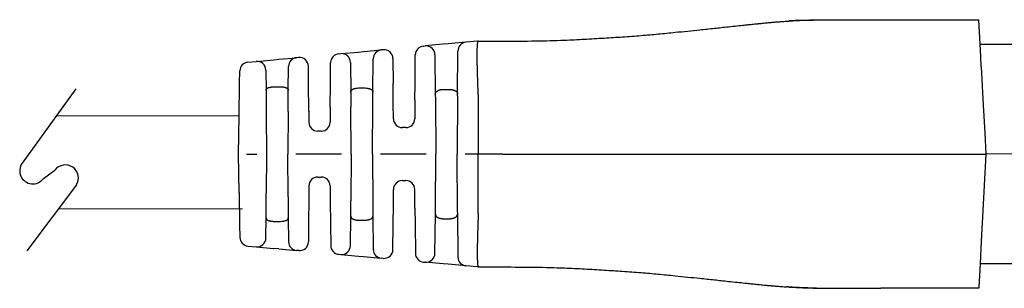
# Model space of a CAD drawing. Extents: x -152 to 81, y -18 to 162.
# Drawn here: x -35 to 37, y 73 to 93 of the extents above; entities that cross this region are included whole.
import ezdxf

# ---------------------------------------------------------------- set-up
doc = ezdxf.new("R2010")
doc.units = 0
doc.header["$LTSCALE"] = 0.1
doc.header["$MEASUREMENT"] = 0
doc.layers.get('0').update_dxf_attribs({"linetype": 'CONTINUOUS'})
doc.layers.add('TEXT', color=7, linetype='CONTINUOUS')

msp = doc.modelspace()

# ---------------------------------------------------------------- linework, layer by layer
at = {"color": 7, "linetype": 'Continuous'}
for p, q in [((27.77322797158086, 92.79960748206764), (34.86158182021547, 92.80034885965365)), ((34.95403168541896, 91.03982351944236), (34.86158182021547, 92.80034885965365)), ((-1.409689684227977, 91.26220408785197), (-2.252863449832518, 91.18546300933191)), ((-1.372028949096388, 91.26563176260869), (-1.409689684227977, 91.26220408785197)), ((-1.372028949096388, 91.26563176260869), (0.1974905865530276, 91.26582330142406)), ((0.1974905865530276, 91.26582330142406), (0.4144701461457303, 91.26587598869352)), ((-10.03124737662565, 90.4775169179847), (-9.668084638789942, 90.51057001014301)), ((-9.668084638789942, 90.51057001014301), (-8.38126724172134, 90.62768911291622)), ((-8.239993424033981, 90.64054708546978), (-8.38126724172134, 90.62768911291622)), ((-5.333778362999681, 90.90505493342857), (-5.197336243583398, 90.91747315002242)), ((-3.912557869743711, 91.03440667314874), (-5.197336243583398, 90.91747315002242)), ((-3.539680600191407, 91.06834392901273), (-3.912557869743711, 91.03440667314874)), ((-2.252863449832518, 91.18546300933191), (-3.539680600191407, 91.06834392901273)), ((-2.864394018212654, 87.4359578529203), (-2.837538079395175, 90.55067541469329)), ((34.95403168541896, 91.03982351944236), (42.23133762625803, 91.04058465970499)), ((35.00112375254636, 90.14304798257778), (34.95403168541896, 91.03982351944236)), ((-18.03200299876931, 89.74933176746677), (-17.43471118574417, 89.80369401026978)), ((-17.43471118574417, 89.80369401026978), (-16.14993484772925, 89.92062734810624)), ((-16.14993484772925, 89.92062734810624), (-15.79648835947505, 89.95279612020786)), ((-15.79648835947505, 89.95279612020786), (-14.5096708912023, 90.06991522946177)), ((-14.36090576915208, 90.08345501969022), (-14.5096708912023, 90.06991522946177)), ((-11.45995367664143, 90.34748386095168), (-11.31602313934565, 90.36058363363752)), ((-11.31602313934565, 90.36058363363752), (-10.03124737662565, 90.4775169179847)), ((-8.986702699332428, 87.58507904805768), (-8.965941806367322, 89.99290151439277)), ((-7.538761033869351, 90.0058939733759), (-7.5228407415172, 88.2032158079731)), ((-5.936274242274684, 88.2033817484532), (-5.918452992561909, 90.27026733878995)), ((-4.49610385352076, 90.28282003904823), (-4.470960400694397, 87.435789820634)), ((35.03934410767155, 89.41521670275807), (35.00112375254636, 90.14304798257778)), ((-18.63253423046226, 88.20205383469786), (-18.61660477416542, 89.12015471125508)), ((-16.73347879568153, 89.16904089929552), (-16.72063483785969, 87.71470062654967)), ((-15.10917805815793, 87.71486917082696), (-15.09434552076452, 89.43512763482329)), ((-13.64866736832789, 88.20257510201344), (-13.65967337897499, 89.44880190758848)), ((-12.05764754847574, 88.20274150827048), (-12.04462830620366, 89.71269626631306)), ((-10.61479132451577, 89.72593045953587), (-10.59588297998545, 87.58491074238206)), ((35.03934410767155, 89.41521670275807), (35.18568884731246, 86.62836977791382)), ((-18.67300228678887, 85.86966048152466), (-18.63253423046226, 88.20205383469786)), ((-16.72063483785969, 87.71470062654967), (-16.70484051198006, 85.92628583045357)), ((-16.07996454681, 87.96775645890392), (-15.74990126988877, 87.96779098053216)), ((-15.12234988248818, 86.18721741716048), (-15.10917805815793, 87.71486917082696)), ((-13.6310350952761, 86.20604683900285), (-13.64866736832789, 88.20257510201344)), ((-12.07263266792703, 86.46478604865025), (-12.05764754847574, 88.20274150827048)), ((-9.955585628586226, 87.88019508100949), (-9.627061804854774, 87.88022944162472)), ((-7.510122750169888, 86.76313890478005), (-7.5228407415172, 88.2032158079731)), ((-5.946457354285423, 87.02235712112721), (-5.936274242274684, 88.2033817484532)), ((-3.831066748467044, 87.77678561139824), (-3.504358986579522, 87.77681978206984)), ((-10.59588297998545, 87.58491074238206), (-10.58615304090154, 86.48317540057619)), ((-8.993946161803077, 86.74499130709728), (-8.986702699332428, 87.58507904805768)), ((-5.946457354285423, 87.02235712112721), (-5.958278361402003, 85.65137146272167)), ((-4.470960400694397, 87.435789820634), (-4.467465569819291, 87.04006497020627)), ((-4.467465569819291, 87.04006497020627), (-4.432673776896334, 83.10053898352648)), ((-2.865542441117971, 87.30276519703047), (-2.901773785270279, 83.10069910179428)), ((-2.865542441117971, 87.30276519703047), (-2.864394018212654, 87.4359578529203)), ((-1.361110235722623, 87.3969165725058), (-1.370873793643363, 83.10085922006223)), ((-12.07263266792703, 86.46478604865025), (-12.08185164153055, 85.39558099104588)), ((-10.556273743403, 83.09989851045522), (-10.58615304090154, 86.48317540057619)), ((-9.02537375177651, 83.10005862872325), (-8.993946161803077, 86.74499130709728)), ((-7.500302788571629, 85.6512101809386), (-7.510122750169888, 86.76313890478005)), ((35.18568884731246, 86.62836977791382), (35.29096445514747, 84.62360346601075)), ((-18.7210736987444, 83.09904454635992), (-18.67300228678887, 85.86966048152466)), ((-16.70484051198006, 85.92628583045357), (-16.67987370990879, 83.09925803738403)), ((-15.12234988248818, 86.18721741716048), (-15.14897371828231, 83.09941815565234)), ((-13.6310350952761, 86.20604683900285), (-13.62387606869975, 85.39541970926287)), ((-6.601165212437111, 85.01393718943771), (-6.857282611904978, 85.01391040187828)), ((-12.72473849256566, 84.7581467177619), (-12.98085589203267, 84.75811993020268)), ((35.29096445514747, 84.62360346601075), (35.3707260053936, 83.10470205848976)), ((-18.67242272520116, 80.328438727481), (-18.7210736987444, 83.09904454635992)), ((-18.13671785117376, 83.09910566468692), (-17.38071523768032, 83.09918473571035)), ((-16.67987370990879, 83.09925803738403), (-16.70424914845671, 80.27222508356328)), ((-15.12170397142875, 80.0116245309248), (-15.14897371828231, 83.09941815565234)), ((-11.25711527117381, 83.0998252087817), (-14.56439761931652, 83.09947929701485)), ((-10.556273743403, 83.09989851045522), (-10.58544532003935, 79.7166154443961)), ((-9.02537375177651, 83.10005862872325), (-8.993183708635687, 79.45513260417812)), ((-5.13351530466772, 83.10046568185301), (-8.440797652809856, 83.10011977008624)), ((-4.466641491621829, 79.16100580522547), (-4.432673776896334, 83.10053898352648)), ((-2.864663445842194, 78.89864067743517), (-2.901773785270279, 83.10069910179428)), ((-1.370873793643363, 83.10085922006223), (-2.317197686303624, 83.10076024315757)), ((0.4153241094617657, 83.10104604017825), (-1.370873793643363, 83.10085922006223)), ((-1.360211578599588, 78.80480400396921), (-1.370873793643363, 83.10085922006223)), ((27.77424205394367, 83.1039075350994), (35.3707260053936, 83.10470205848976)), ((35.3707260053936, 83.10470205848976), (35.13274575340071, 78.55466287372958)), ((54.25182590212111, 83.10667685045952), (35.3707260053936, 83.10470205848976)), ((-12.98050896911907, 81.441169948345), (-12.72439156965235, 81.44119673590438)), ((-13.62339582015476, 80.80373567506119), (-13.63038527806832, 79.99310706576553)), ((-12.08137139298484, 80.80389695684411), (-12.07192876126409, 79.7346938510759)), ((-7.509356533315724, 79.43729539610405), (-7.499769167270268, 80.5492261495279)), ((-6.856882316235158, 81.18666042281198), (-6.600764916767866, 81.18668721037129)), ((-5.945636947891109, 79.17840427564241), (-5.957744740100641, 80.5493874313076)), ((-18.67242272520116, 80.328438727481), (-18.63146677534322, 77.99605389052086)), ((-16.71966937003332, 78.48380702220865), (-16.70424914845671, 80.27222508356328)), ((-15.12170397142875, 80.0116245309248), (-15.10821259033099, 78.48397556648607)), ((-13.63038527806832, 79.99310706576553), (-13.64759991320886, 77.99657515783638)), ((-12.07192876126409, 79.7346938510759), (-12.05658009335741, 77.99674156409368)), ((-10.5949447958402, 78.61487809187524), (-10.58544532003935, 79.7166154443961)), ((-8.993183708635687, 79.45513260417812), (-8.985764515200072, 78.61504639755287)), ((-7.52177328639816, 77.9972158637963), (-7.509356533315724, 79.43729539610405)), ((-5.945636947891109, 79.17840427564241), (-5.935206787155642, 77.99738180427632)), ((-4.470053147881817, 78.76532616833836), (-4.466641491621829, 79.16100580522547)), ((-16.7322091059298, 77.02946409660088), (-16.71966937003332, 78.48380702220865)), ((-15.10821259033099, 78.48397556648607), (-15.09302021266924, 76.76372025420811)), ((-10.61340527751214, 76.47385445743195), (-10.5949447958402, 78.61487809187524)), ((-8.985764515200072, 78.61504639755287), (-8.964499949876176, 76.20722832746328)), ((-4.494601449026299, 75.91824482624527), (-4.470053147881817, 78.76532616833836)), ((-3.830088575586804, 78.42441830325104), (-3.503380813699713, 78.42445247392259)), ((-2.864663445842194, 78.89864067743517), (-2.863487567153402, 78.76549420054094)), ((-2.863487567153402, 78.76549420054094), (-2.835979687069363, 75.65073639921039)), ((35.13274575340071, 78.55466287372958), (35.04066416021287, 76.79411823319982)), ((-18.63146677534322, 77.99605389052086), (-18.61534525993501, 77.07795583108235)), ((-16.07894615830248, 78.23088521250365), (-15.7488828813814, 78.23091973413167)), ((-13.64759991320886, 77.99657515783638), (-13.65834523555444, 76.75034607726015)), ((-12.05658009335741, 77.99674156409368), (-12.04324500239873, 76.48678956242215)), ((-9.954585690324011, 78.31972769755353), (-9.626061866592561, 78.31976205816882)), ((-7.537316490801558, 76.1945344076059), (-7.52177328639816, 77.9972158637963)), ((-5.935206787155642, 77.99738180427632), (-5.916953189026026, 75.9304999869887)), ((-18.03061189374843, 76.44890075494109), (-17.4333087228377, 76.3946643117425)), ((-17.4333087228377, 76.3946643117425), (-16.14850591662962, 76.27799954464446)), ((-15.79505442491406, 76.24590486384044), (-16.14850591662962, 76.27799954464446)), ((-15.79505442491406, 76.24590486384044), (-14.50821280353545, 76.12905496491064)), ((35.04066416021287, 76.79411823319982), (34.95569157812865, 75.16949360624699)), ((-14.35944485246061, 76.11554629394574), (-14.50821280353545, 76.12905496491064)), ((-11.45843759337036, 75.85212428506159), (-11.31450487439289, 75.83905467075495)), ((-11.31450487439289, 75.83905467075495), (-10.02970208821182, 75.72238990547541)), ((-10.02970208821182, 75.72238990547541), (-9.66653416212099, 75.68941293709555)), ((-9.66653416212099, 75.68941293709555), (-8.379692559231213, 75.57256303984472)), ((-8.238416107696418, 75.55973462428155), (-8.379692559231213, 75.57256303984472)), ((-5.332145779997377, 75.29583470962817), (-5.195700490571506, 75.28344498115335)), ((-3.910900295927331, 75.16678045119508), (-5.195700490571506, 75.28344498115335)), ((-3.538014217285479, 75.1329210392225), (-3.910900295927331, 75.16678045119508)), ((-2.251172349153752, 75.0160711178866), (-3.538014217285479, 75.1329210392225)), ((-1.407982477949169, 74.93950641124968), (-2.251172349153752, 75.0160711178866)), ((-1.370321026633617, 74.93608661451137), (-1.407982477949169, 74.93950641124968)), ((-1.370321026633617, 74.93608661451137), (0.1991985147433213, 74.93622339074098)), ((0.1991985147433213, 74.93622339074098), (0.4161780806097441, 74.93621609166395)), ((34.95569157812865, 75.16949360624699), (34.86767758923158, 73.486719111577)), ((54.25265584847617, 75.17151189386202), (34.95569157812865, 75.16949360624699)), ((29.16049721613503, 73.40835247179673), (27.77525631530138, 73.40814936485546)), ((29.54223268973995, 73.40839239786844), (29.16049721613503, 73.40835247179673)), ((29.80486435995031, 73.40841986676145), (29.54223268973995, 73.40839239786844)), ((29.8293959988624, 73.40842243254869), (29.80486435995031, 73.40841986676145)), ((30.49663126936079, 73.4084922193122), (29.8293959988624, 73.40842243254869)), ((31.40815634667481, 73.40858755657604), (30.49663126936079, 73.4084922193122)), ((32.07559153417313, 73.40865736424915), (31.40815634667481, 73.40858755657604)), ((32.30588990976141, 73.40868145137252), (32.07559153417313, 73.40865736424915)), ((32.3718549571922, 73.40868835071876), (32.30588990976141, 73.40868145137252)), ((32.55385910384753, 73.40870738670338), (32.3718549571922, 73.40868835071876)), ((32.60689416692183, 73.40871293369044), (32.55385910384753, 73.40870738670338)), ((32.74212128190349, 73.40872707722143), (32.60689416692183, 73.40871293369044)), ((32.84711170182749, 73.40873805826794), (32.74212128190349, 73.40872707722143)), ((32.90170657748512, 73.40874376839734), (32.84711170182749, 73.40873805826794)), ((32.98749856595323, 73.40875274146192), (32.90170657748512, 73.40874376839734)), ((33.01557593057743, 73.40875567809981), (32.98749856595323, 73.40875274146192)), ((33.04989270956202, 73.40875926732411), (33.01557593057743, 73.40875567809981)), ((33.06345825665137, 73.40876068615735), (33.04989270956202, 73.40875926732411)), ((33.07173070083185, 73.40876155138), (33.06345825665137, 73.40876068615735)), ((33.12366210297159, 73.40876698293417), (33.07173070083185, 73.40876155138)), ((33.47796411076073, 73.40880403971397), (33.12366210297159, 73.40876698293417)), ((33.55791034554371, 73.40881240136572), (33.47796411076073, 73.40880403971397)), ((33.91223197435058, 73.40884946019766), (33.55791034554371, 73.40881240136572)), ((33.96416337649047, 73.40885489175169), (33.91223197435058, 73.40884946019766)), ((33.9724358206708, 73.4088557569744), (33.96416337649047, 73.40885489175169)), ((33.98600136776044, 73.40885717580764), (33.9724358206708, 73.4088557569744)), ((34.02031814674474, 73.40886076503189), (33.98600136776044, 73.40885717580764)), ((34.0483955113688, 73.40886370166976), (34.02031814674474, 73.40886076503189)), ((34.13418749983705, 73.40887267473448), (34.0483955113688, 73.40886370166976)), ((34.18878237549396, 73.40887838486375), (34.13418749983705, 73.40887267473448)), ((34.42899991040035, 73.40890350944132), (34.18878237549396, 73.40887838486375)), ((34.48203497347379, 73.40890905642837), (34.42899991040035, 73.40890350944132)), ((34.86360998494096, 73.40894896571702), (34.48203497347379, 73.40890905642837)), ((34.86767758923158, 73.486719111577), (34.86360998494096, 73.40894896571702))]:
    msp.add_line(p, q, dxfattribs=at)
for p, q in [((-30.47972295583303, 87.82304481804177), (-34.36814870700205, 82.44769252106684)), ((-32.83080877483589, 81.33561058666129), (-32.00048855447172, 81.9385076784567)), ((-30.43779298965695, 80.86612266134597), (-34.02767601226046, 76.10094762842108))]:
    msp.add_line(p, q)
for centre, radius, start, end in [((-8.322987711803538, 89.98735779481919), 0.6429779938252184, 95.20042728815244, 179.5059929376866), ((-8.181713960856083, 90.00021575509791), 0.642977999999981, 0.5059926955581057, 95.20042126629409), ((-5.275498901156687, 90.26472361224742), 0.6429779907261227, 95.20042122203321, 179.5059923142935), ((-5.139056778215565, 90.27714182216387), 0.642977997695763, 0.5059925732115783, 95.20042148094677), ((-2.19458398798981, 90.54513168815083), 0.6429779907261094, 95.20042122203321, 179.505992314295), ((-17.37643172037633, 89.16336268241109), 0.642977997695792, 0.5059925732099668, 95.20042148094028), ((-14.45139142935959, 89.42958390828089), 0.6429779907261083, 95.20042122203321, 179.505992314295), ((-14.30262630596158, 89.44312368931965), 0.6429779999999616, 0.5059926947699094, 95.20042126741909), ((-11.40167421479843, 89.7071525397706), 0.6429779907261227, 95.20042122203321, 179.505992314295), ((-11.25774424986277, 89.72025225280052), 0.6429779982581224, 0.5059916683525719, 95.20036994716537), ((-17.97372353267694, 89.10900043736028), 0.6429780000000321, 95.20042152709145, 179.0059926193618), ((-6.857349861577019, 85.65688839836149), 0.6429780000000321, 180.5059926193649, 270.0059926193667), ((-6.601232462109869, 85.65691518592094), 0.6429780000000026, 270.0059926193667, 359.5059926193629), ((-12.98092314170528, 85.40109792668582), 0.642978000000003, 180.5059926193649, 270.0059926193667), ((-12.72480574223799, 85.40112471424513), 0.6429780000000026, 270.0059926193667, 359.5059926193629), ((-12.98044171944689, 80.79819195186194), 0.6429779999999955, 90.00599261936668, 179.5059926193645), ((-12.72432431997931, 80.79821873942137), 0.642977999999974, 0.5059926193651166, 90.00599261936668), ((-6.856815066562831, 80.54368242632899), 0.6429779999999955, 90.00599261936668, 179.5059926193645), ((-6.600697667095108, 80.5437092138882), 0.6429780000000026, 0.5059926190654725, 90.00599261936668), ((-17.97246619090821, 77.08924441800714), 0.6429781719369163, 181.0059775709306, 264.8115486632067), ((-17.37516320492158, 77.03500781721104), 0.6429779982623792, 264.8115638042977, 359.5059928487426), ((-14.45006729180382, 76.76939846648577), 0.64297799382557, 180.5059921657118, 264.8115643217292), ((-14.30129933625471, 76.75588980131458), 0.6429780000000188, 264.8115639713636, 359.5059925431665), ((-11.40029208163858, 76.49246778663694), 0.6429779938256073, 180.505993229461, 264.8115643217292), ((-11.25635937650407, 76.47939817804227), 0.6429779982623868, 264.8115655962976, 359.5059928487426), ((-8.321547029010322, 76.21290653974101), 0.64297799382557, 180.5059921657118, 264.8115626673822), ((-8.180270591501975, 76.20007813165124), 0.6429780000000012, 264.8115639723774, 359.5059925439583), ((-5.2740002682656, 75.93617821120323), 0.6429779938256073, 180.505993229461, 264.8115643217292), ((-5.137555548087414, 75.9237885388733), 0.6429779982625158, 264.8116152919888, 359.5059935600668), ((-2.19302676621683, 75.65641461299614), 0.6429779938256058, 180.5059923001076, 264.8115579505551)]:
    msp.add_arc(centre, radius, start, end, dxfattribs=at)
for centre, start, end in [((-33.59947874091761, 81.89165155386439), 144.118751232574, 324.1187512325741), ((-31.24462363245291, 81.36518116273726), 328.2614755136656, 142.819539850174)]:
    msp.add_arc(centre, 0.9487017834733183, start, end)
for points in [[(19.10924593001052, 92.55195129071042), (19.45179643461095, 92.58541129266426), (19.70052613765531, 92.60885193667303), (19.80328772558596, 92.61818623063262), (19.90205235959017, 92.62701443998327), (20.03634183105456, 92.63894267096596), (20.18128340000982, 92.65157159084492), (20.51902094844242, 92.67907537308588), (20.9695493477746, 92.71104356847025)], [(20.9695493477746, 92.71104356847025), (20.98172699244686, 92.71190993325685), (20.99045301432446, 92.71252886825489), (20.99740784106235, 92.71301985347058), (21.00427190031289, 92.713502368909), (21.01936646754224, 92.71456106013537), (21.03776524318441, 92.71584840291631), (21.05789918573313, 92.71725273670768), (21.07819925368124, 92.71866240096465), (21.09709640552217, 92.71996573514342), (21.11666571951951, 92.72129991172274), (21.13359059468555, 92.72244028553187), (21.13981619389395, 92.72285768144447), (21.14374678894646, 92.7231202855426)], [(21.14374678894646, 92.7231202855426), (22.12897082169585, 92.77083083888532), (23.12251523984611, 92.79895598277514)], [(21.95980837365998, 92.7699915765956), (21.55799753530105, 92.74907564252841), (21.14374678894646, 92.7231202855426)], [(21.95980837365998, 92.7699915765956), (21.96571132390893, 92.77026684992595), (21.97373439275617, 92.77063971696475), (21.98893097857258, 92.77133363601612), (22.00410355739545, 92.77201656185709), (22.02955797693778, 92.77315836722315), (22.0554322549596, 92.7743121897803), (22.10412060871302, 92.77644327520478), (22.15312115898499, 92.77849090247175), (22.19481160732972, 92.7801091018891), (22.23607286627023, 92.7816098444105), (22.27965940389443, 92.78314055863022), (22.34539210218161, 92.78542164090713), (22.41696367554043, 92.7878196070826), (22.49094896065018, 92.79012781250235), (22.56392279419155, 92.79213961251195), (22.61357167447477, 92.79329931462932), (22.65966360101969, 92.79423232657834), (22.70090967129913, 92.79496912346919), (22.7360209827839, 92.79554018041306), (22.75987045764288, 92.79591098119926), (22.78299911150392, 92.79626345536876), (22.82612984663117, 92.79690699851), (22.87597860313493, 92.79758378453151), (22.9289590371993, 92.79817842350904), (22.98708152068562, 92.798646521116), (23.05128670457461, 92.79892629999188), (23.12251523984611, 92.79895598277514)], [(23.12251523984611, 92.79895598277514), (24.11252374005734, 92.81276452288851), (24.84498397832331, 92.81431655656408), (25.15412795516334, 92.81344204570041), (25.44739125051812, 92.81227547991557), (25.74283677057167, 92.8109791055341), (26.05493064539849, 92.80924747551802), (26.78699998208928, 92.80406786692724), (27.77322797158028, 92.79960748206771)], [(0.4144701461450151, 91.26587598869352), (2.797321850359377, 91.28144588273446), (4.873239656992416, 91.33650315938425), (6.312917770813465, 91.40621605408076), (7.753651792322044, 91.49161871624527), (9.070915995357993, 91.57438412410728), (10.42643984939798, 91.67329055550755), (11.6535836457201, 91.78208369236896), (12.88223501011864, 91.90326130729342), (13.79503822658685, 91.99656329641446), (14.66422643504125, 92.08640677536869), (15.19462714980663, 92.14148180761306), (15.72006281478998, 92.19689819652069), (16.20849588357432, 92.24948305154244), (16.75125237816072, 92.30782720286918), (17.3837144824694, 92.37469028823617), (17.91328414042308, 92.43014291719504), (18.04462137141986, 92.44385854484501), (18.17296633053263, 92.45720232483475), (18.44978520108569, 92.48568428109631), (18.83841235406021, 92.5249827914046)], [(18.83841235406021, 92.5249827914046), (18.84161139973735, 92.52529924598896), (18.84580526753146, 92.52571408779181), (18.84913557389716, 92.526043471232), (18.85259990039903, 92.52638595594847), (18.85689756092095, 92.52681061777491), (18.86108585345293, 92.52722437366465), (18.86394168873928, 92.52750646661721), (18.8645367683521, 92.52756517312365), (18.86572024529026, 92.52768156084528)], [(18.86572024529026, 92.52768156084528), (18.98743896395256, 92.53985846418199), (19.10924593001052, 92.55195129071042)], [(-1.361489994811326, 87.41453014692897), (-1.372215653233594, 87.65557999487176), (-1.381324050254967, 87.87044432204392), (-1.388674830072331, 88.05578811556899), (-1.392751627850567, 88.16713719233029), (-1.396490339662695, 88.27608958195107), (-1.400456964725334, 88.39589909005554), (-1.406515880321284, 88.58124689066274), (-1.413233684889841, 88.79464523265338), (-1.41994754371458, 89.02400423770422), (-1.425994622077645, 89.25723402749206), (-1.430712085261179, 89.48224472369301), (-1.43308912279654, 89.64050541726853), (-1.434558809192516, 89.78295711297186), (-1.435364391606098, 89.90551882102305), (-1.435749117195995, 90.00410955164246), (-1.43589280713743, 90.05876641908118), (-1.436022064777797, 90.11997349532238), (-1.43618841723994, 90.22311628955094), (-1.436144840295959, 90.3518297898974), (-1.435603387803256, 90.49336967753553), (-1.434276113620093, 90.63499163363998), (-1.430174704866352, 90.82095080754317), (-1.421711852680891, 90.98342128146895), (-1.414791723473105, 91.06285424271667), (-1.406325420746522, 91.14532988281752), (-1.399341946329763, 91.20378403182265), (-1.388494492277504, 91.25115604286326), (-1.382943149709698, 91.26094002596787), (-1.372028949096387, 91.26563176260869)], [(-16.72063483786012, 87.71470062654994), (-16.71833995860707, 87.74596791581506), (-16.71101304866156, 87.77021292144526), (-16.70347597008923, 87.78416863790724), (-16.69486780567176, 87.79713565154665), (-16.68588635461385, 87.81001606203303), (-16.67627939803888, 87.82257421581967), (-16.65883353922307, 87.8408670110892), (-16.63676097911419, 87.85769307387403), (-16.58972744032358, 87.88198916734602), (-16.54089468294912, 87.90158972937152), (-16.51356957795974, 87.91187432439848), (-16.48741313448899, 87.92062520525504), (-16.45554743289202, 87.92919155233315), (-16.4222983444685, 87.93641875930739), (-16.38952170091696, 87.94229873875744), (-16.35875826361733, 87.94716280452376), (-16.32316140128431, 87.95254877303937), (-16.28760260676325, 87.95729105956403), (-16.1985232935926, 87.96486353455971), (-16.07996454680985, 87.96775645890413)], [(-15.74990126988877, 87.96779098053216), (-15.66933846812829, 87.9667267343702), (-15.58513858165775, 87.96211764908068), (-15.52665219300716, 87.95547657498777), (-15.46971189257773, 87.94704111304802), (-15.42175289006011, 87.93929088897518), (-15.37431238257989, 87.92946076647574), (-15.34427138368153, 87.92114662921335), (-15.31855348726944, 87.91274548155788), (-15.30550821753857, 87.90801782876605), (-15.2914150069397, 87.90266139471927), (-15.24427277354125, 87.88371940406122), (-15.19409593665293, 87.8582301279492), (-15.1711229755645, 87.84106347772128), (-15.15354543870358, 87.82272272316912), (-15.14393642773523, 87.81016507234362), (-15.13495311514929, 87.79728534416883), (-15.12634555261955, 87.78432272612766), (-15.11880858778393, 87.77037175250153), (-15.1114788506823, 87.74613189735764), (-15.10917805815793, 87.7148691708268)], [(-10.59588297998516, 87.58491074238206), (-10.5907163892587, 87.63378742278078), (-10.58029294448154, 87.66221888618364), (-10.57692793151257, 87.66857842280756), (-10.57311926363876, 87.67520768300805), (-10.55728830452752, 87.70097429203966), (-10.53398123858867, 87.73091131456923), (-10.50320555921396, 87.7568084716888), (-10.46977947932155, 87.77649939880055), (-10.44464025349709, 87.78898274408765), (-10.42161411155345, 87.79965480393639), (-10.40687398924899, 87.80635210834319), (-10.39218427847195, 87.8127608664944), (-10.36476900081006, 87.82350312144655), (-10.33164042268145, 87.83409521422514), (-10.27572341276048, 87.84751233996595), (-10.23189944808348, 87.85618111586558), (-10.22287680643949, 87.85787801690554), (-10.21584191404574, 87.85918173745073), (-10.12674263161887, 87.87188445404017), (-9.95558562858637, 87.88019508100949)], [(-9.627061804854918, 87.88022944162465), (-9.455599082328126, 87.87189904024454), (-9.364500468588504, 87.85883787783919), (-9.356983132476216, 87.85744472153982), (-9.347864111705157, 87.8557314547241), (-9.32562974395205, 87.85147812018037), (-9.297111128132222, 87.84563156004585), (-9.259802553642736, 87.83678207935927), (-9.223815567346877, 87.82598173761059), (-9.191375031100904, 87.81334991896283), (-9.159409697966067, 87.79905217630673), (-9.122590420286416, 87.78173475539205), (-9.08704482411432, 87.76207727003786), (-9.061312591977513, 87.74333914264218), (-9.039374642287214, 87.72110507149755), (-9.023777379044509, 87.69922730653688), (-9.01067500739507, 87.67741501408383), (-9.002488935230827, 87.66288291592416), (-8.995741069603516, 87.64803451676713), (-8.988879924008847, 87.62070263235398), (-8.986702699332572, 87.58507904805768)], [(-4.470960400694683, 87.43578982063393), (-4.467919981759088, 87.48161338994473), (-4.459441276501355, 87.51429190609007), (-4.45361139618938, 87.52824080994779), (-4.447095783710914, 87.54174535331536), (-4.43901333119691, 87.55784889782943), (-4.429837430747966, 87.57455087143894), (-4.412593961706079, 87.5997837777398), (-4.389007226688682, 87.6242648815686), (-4.357949958908855, 87.6473883444759), (-4.324602579281511, 87.66775492457698), (-4.295820766031216, 87.68365448185621), (-4.282388894350492, 87.69086689075844), (-4.269719981381312, 87.6973534633339), (-4.244778083834081, 87.70890103331887), (-4.215437423932634, 87.72046981929188), (-4.170344732922152, 87.73395180776261), (-4.123020839542608, 87.74519722348514), (-4.061988538779929, 87.7585449445767), (-3.998375681677397, 87.76909026468199), (-3.939083805798512, 87.7741588331095), (-3.882674180267099, 87.77612885658077), (-3.859137025645144, 87.77653646498392), (-3.84435989461199, 87.77672821133898), (-3.843481475432603, 87.7767380320341), (-3.842348274656072, 87.77674810827638), (-3.838117092093584, 87.77677216449463), (-3.8310667484669, 87.77678561139817)], [(-3.504358986579522, 87.77681978206991), (-3.497357212000122, 87.77680832712996), (-3.493434665168796, 87.77678869440943), (-3.492620025801106, 87.77678251573668), (-3.492132990760318, 87.7767773784954), (-3.479842618448948, 87.77659313079089), (-3.455160512833867, 87.77600760460366), (-3.422199310606901, 87.77480896579354), (-3.385071648459292, 87.77278538021918), (-3.347890163082718, 87.76972501374007), (-3.29034601212411, 87.76175083507371), (-3.249143901061529, 87.75357930612181), (-3.237221085201963, 87.75093519873082), (-3.224306198565614, 87.7480042861128), (-3.195250922656808, 87.74125205608296), (-3.159516965384094, 87.73216544639614), (-3.123432453387898, 87.7213720703593), (-3.091066660262844, 87.70912083225805), (-3.065689232429897, 87.6974794491444), (-3.053018496119333, 87.6909952677219), (-3.039584536949381, 87.68378535378896), (-3.010800903466555, 87.66789267257181), (-2.977451365701632, 87.64753450784167), (-2.946391029474078, 87.62441932540204), (-2.92282111355469, 87.59998821292612), (-2.905722666001023, 87.575065048572), (-2.896704459759807, 87.55869280550229), (-2.888512084534566, 87.54237665939718), (-2.880601557612907, 87.52585917716567), (-2.873688411221622, 87.50834506134835), (-2.866547281551583, 87.47635467764232), (-2.864394018213227, 87.43595785292051)], [(-1.36111023572248, 87.3969165725058), (-1.361195166913013, 87.40572388988488), (-1.361489994811326, 87.41453014692897)], [(0.4153241094617657, 83.10104604017825), (6.361341760967332, 83.10166793974868), (10.7153834820824, 83.10212333306109), (12.46201306879595, 83.10230601468976), (14.10993607692321, 83.10247837250475), (15.74953543501997, 83.10264985974148), (17.48682336889568, 83.10283156431802), (21.83977642776676, 83.10328684376644), (27.77424205394382, 83.1039075350994)], [(-16.71966937003332, 78.48380702220865), (-16.71430790543567, 78.44090107051548), (-16.70361359429796, 78.41613879883029), (-16.70010811293812, 78.41051534042879), (-16.69620303356049, 78.40475354619755), (-16.68059141117085, 78.38312788542925), (-16.65816372049333, 78.3582528042709), (-16.62691098699667, 78.33542071528662), (-16.59414770175366, 78.31882162735303), (-16.5693762910613, 78.30837904860917), (-16.54502986678333, 78.2989228294123), (-16.51729100767272, 78.2884863684554), (-16.48827879816577, 78.27864838799216), (-16.45492838126291, 78.26948616865997), (-16.42249909174136, 78.26233887987553), (-16.39191317876839, 78.25680321500751), (-16.36171395974923, 78.25203232888857), (-16.30661261190247, 78.24388058015887), (-16.24583438470707, 78.2368865174418), (-16.15977336818062, 78.23199045382312), (-16.07894615830248, 78.23088521250365)], [(-15.7488828813814, 78.23091973413167), (-15.58191476019711, 78.23756775142176), (-15.49350070038156, 78.24792254649876), (-15.48613257445183, 78.24904070521387), (-15.47696280731449, 78.25045284837321), (-15.44742845392262, 78.25512727774596), (-15.40955510827507, 78.26179363166158), (-15.37344198439789, 78.2695161978926), (-15.33956418169282, 78.2787672474292), (-15.31055124176102, 78.28861217673419), (-15.28281213989799, 78.29905533405723), (-15.25846877371928, 78.30851621905754), (-15.23370086662385, 78.31896343234136), (-15.20094366478415, 78.33556794786253), (-15.16969762484452, 78.35840425307241), (-15.1472754959861, 78.38328151983922), (-15.1316679159864, 78.4049087081507), (-15.12776318800337, 78.41067188485756), (-15.12425812371546, 78.41629657419254), (-15.11356640711033, 78.44106369998157), (-15.1082125903317, 78.48397556648607)], [(-10.59494479583991, 78.61487809187524), (-10.5896604954399, 78.56582063865066), (-10.57847298871168, 78.536087498159), (-10.57462269881465, 78.52889647279581), (-10.57043713900524, 78.52162208091342), (-10.56238289673285, 78.50801269209595), (-10.55262374181434, 78.49285749892462), (-10.53484198467627, 78.47058008868161), (-10.51155388109282, 78.44988085218293), (-10.46233571199954, 78.420252631351), (-10.41593034912093, 78.3980217796746), (-10.40219939970669, 78.3917895019003), (-10.38938036771879, 78.38623953943791), (-10.36388282462356, 78.37629255823285), (-10.33327253121111, 78.36624310283801), (-10.28424873388274, 78.35413539021914), (-10.23737774497322, 78.34490217605534), (-10.2002371928528, 78.33804387284457), (-10.16531273330786, 78.3323945307723), (-10.07597655608205, 78.32328129413152), (-9.954585690324441, 78.31972769755353)], [(-9.626061866592705, 78.3197620581689), (-9.504678137687405, 78.32334064873714), (-9.415349362942756, 78.33247142049854), (-9.380428295105036, 78.33812733945916), (-9.343291035849496, 78.34499262785442), (-9.296416530740885, 78.35423617454441), (-9.247389217853446, 78.36635517082819), (-9.216778504489127, 78.37641174187314), (-9.191281155429555, 78.38636481890656), (-9.178462757974728, 78.3919177118904), (-9.164732455474393, 78.39815316441577), (-9.118334870193577, 78.4203921356382), (-9.069126361055577, 78.45002794585689), (-9.045892834987766, 78.47064490672291), (-9.028464397164997, 78.49232474424963), (-9.019061887805583, 78.50687278125558), (-9.010648617232006, 78.52110450938636), (-9.003783567796813, 78.53318974459964), (-8.997619545403792, 78.54577513066158), (-8.988923102877969, 78.5745030771977), (-8.985764515200787, 78.61504639755287)], [(-4.470053147882389, 78.76532616833852), (-4.468011988061722, 78.72511536334235), (-4.461654728009969, 78.69470511200687), (-4.455694178697934, 78.6791217894792), (-4.448207032230652, 78.66346057792921), (-4.431049982223161, 78.63057273502066), (-4.407837179098895, 78.5965217408661), (-4.378587522109206, 78.56859152004051), (-4.347196118491687, 78.5469241689116), (-4.324837124139415, 78.53380373867748), (-4.302465590111831, 78.52156251249681), (-4.276210881870327, 78.50760480465503), (-4.24839412851469, 78.49421277137087), (-4.216431670522332, 78.48165078348387), (-4.182147269700253, 78.47093547916735), (-4.145034262068748, 78.46134308938454), (-4.112933930031184, 78.45386970613991), (-4.099436145100847, 78.4508058896653), (-4.086651402867618, 78.44796534612195), (-4.044280924253351, 78.43952723157437), (-3.986571114812663, 78.43151454440468), (-3.949390242204166, 78.42845382894602), (-3.912262919375006, 78.42642989660177), (-3.879301369835779, 78.42523094528653), (-3.854617817101079, 78.42464517291359), (-3.842324484682357, 78.42446077739757), (-3.841836660128705, 78.42445562752076), (-3.841020998091311, 78.42444943612207), (-3.837095278604083, 78.4244297740558), (-3.830088575587377, 78.42441830325104)], [(-3.503380813699713, 78.4244524739228), (-3.496365660439413, 78.42446555444596), (-3.492344797291036, 78.4244871539917), (-3.491425456750881, 78.4244947253007), (-3.490797187257794, 78.42450161491773), (-3.479284570689654, 78.4246585658611), (-3.457987631909012, 78.42506424586279), (-3.430954702465488, 78.42580571282706), (-3.402234113906843, 78.42697002465812), (-3.348694132317999, 78.43099481402939), (-3.299443793131764, 78.43774468236857), (-3.254042980636291, 78.44654744716662), (-3.212189703772651, 78.45586686692393), (-3.188387582856652, 78.46136674848812), (-3.164627080029073, 78.46730278681882), (-3.131017852988683, 78.476963678124), (-3.096995175991515, 78.48899238099916), (-3.06619152082468, 78.50304741523111), (-3.035247956532182, 78.51941104345276), (-2.987970274537668, 78.54610469289268), (-2.943995207321085, 78.57775362632809), (-2.921698750376493, 78.60150368459497), (-2.904786709292192, 78.62633242738336), (-2.895772027089743, 78.64270635598749), (-2.887583758249173, 78.65902281149467), (-2.879678278709366, 78.67553830795238), (-2.872770362206055, 78.69304778913956), (-2.865632830750553, 78.72505308256034), (-2.863487567153402, 78.76549420054094)], [(-1.360587653239439, 78.78719035049282), (-1.36929755156233, 78.59087845237839), (-1.37662373802839, 78.4188602468789), (-1.382730145131622, 78.26873589058009), (-1.387780705365743, 78.13810554006747), (-1.391939351225188, 78.02456935192681), (-1.396239367740692, 77.89990133566174), (-1.400581945739872, 77.76813968757695), (-1.405284153639607, 77.62372087982918), (-1.410523667815267, 77.45868023990121), (-1.415859478776953, 77.28229730416972), (-1.420850577035482, 77.10385160901092), (-1.428086424229176, 76.79235453495038), (-1.432469829131809, 76.5108206884456), (-1.433640037157603, 76.3710380323538), (-1.434237161528539, 76.22868296136986), (-1.434573655915463, 76.07085902639933), (-1.434769097211962, 75.9143325686562), (-1.434440990686256, 75.74704756295158), (-1.433026659410929, 75.57966249148207), (-1.429963426455266, 75.42283583644425), (-1.424688614889272, 75.28722608003503), (-1.418456737797261, 75.19610177060137), (-1.411815970658585, 75.124887798037), (-1.409802565081667, 75.105415179496), (-1.407117936959479, 75.07987887931472), (-1.402389370758898, 75.03734861566997), (-1.395689114215567, 74.99024685653218), (-1.386953900204733, 74.95211859952879), (-1.381256746357804, 74.9409710318107), (-1.370321026634191, 74.9360866145113)], [(-1.360211578599732, 78.80480400396934), (-1.360294667458118, 78.7959966690169), (-1.360587653239439, 78.78719035049282)], [(0.4161780806090288, 74.93621609166395), (2.799032989636887, 74.92114464735296), (4.874962267835509, 74.86652161628878), (6.314654932828831, 74.79710987768634), (7.755406787502236, 74.71200859283555), (9.072688274741878, 74.6295187345818), (10.42823278855819, 74.53089585636799), (11.65539931558555, 74.42235941812818), (12.88407600126434, 74.30143881745212), (13.79689871484729, 74.20832777226158), (14.66610569791062, 74.1186661136933), (15.19651792176631, 74.06370203287074), (15.72196516735593, 74.00839555679372), (16.21041033433967, 73.95591275859681), (16.75318678514938, 73.89768133367396), (17.38567678359099, 73.83094909745569), (17.91524133707021, 73.77560898702298), (18.04653101330296, 73.76192608585256), (18.17483215504778, 73.74861397369975), (18.4515894473712, 73.72019669052013), (18.84014567953333, 73.68098673848739)], [(18.8676913348954, 73.67826627687867), (18.85814659451043, 73.67920739112789), (18.85127785160164, 73.67988552946555), (18.84588235812243, 73.68041893049035), (18.84269752202997, 73.68073401061939), (18.84014567953333, 73.68098673848739)], [(18.8676913348954, 73.67826627687867), (19.09825920467478, 73.65533014705306), (19.3291485350276, 73.63275686541367)], [(19.3291485350276, 73.63275686541367), (19.5788856235122, 73.6088683606253), (19.75684618354881, 73.59234963384647), (19.82818865563665, 73.58591271185506), (19.89711757195752, 73.57977008841922), (20.01926023738978, 73.56894314379771), (20.15463589911917, 73.55714533353317), (20.46581328158981, 73.531604973799), (20.87587206520072, 73.5017752256943)], [(20.87587206520072, 73.5017752256943), (20.92370692617037, 73.49853098009648), (20.97155876602542, 73.49534308900745)], [(21.14552623283146, 73.48332364939117), (21.142564871996, 73.48352304372519), (21.13905724860825, 73.48375927954221), (21.13687885056523, 73.4839060280826), (21.13535019231258, 73.48400909613429), (21.12543529772349, 73.48467962559499), (21.1127906400483, 73.48553658463055), (21.09927723179701, 73.48645365707809), (21.08421744361931, 73.48747983808823), (21.06720658872019, 73.48864643387303), (21.04783998030592, 73.48998475064502), (21.02571293158166, 73.49152609461642), (21.00042075575297, 73.49330177199987), (20.97155876602542, 73.49534308900745)], [(21.96183579450802, 73.43660718600466), (21.55990502588496, 73.4574456340542), (21.14552623283146, 73.48332364939117)], [(21.14552623283146, 73.48332364939117), (22.13087562347479, 73.43580816896079), (23.12454337004501, 73.40788624259561)], [(23.12454337004501, 73.40788624259561), (23.05318745209575, 73.40790141362145), (22.98889096675293, 73.40816858333967), (22.93072912621052, 73.40862521936188), (22.8777771426636, 73.40920878929988), (22.82814070473978, 73.40987255343612), (22.78503142500756, 73.41050693192582), (22.76139914927444, 73.41086228665893), (22.73699658671332, 73.4112372397116), (22.70174354376666, 73.4118051109623), (22.6604886163818, 73.41253614652109), (22.61447762635254, 73.41346107082586), (22.56495639547293, 73.41461060831445), (22.49230115441992, 73.4166016233255), (22.41862621163814, 73.41888643307095), (22.34732626351843, 73.42126106138323), (22.28179600645363, 73.42352153209514), (22.23817390083345, 73.42504437491891), (22.19686977188055, 73.42653798658439), (22.15514478466363, 73.42814867876521), (22.10613232991724, 73.43018645962005), (22.05744597802909, 73.43230727940602), (22.03157406441639, 73.43345559983378), (22.00612386253965, 73.4345919072033), (21.99095840341788, 73.43527134252986), (21.97576253432876, 73.43596200765813), (21.96773235848743, 73.43633347043306), (21.96183579450802, 73.43660718600466)], [(23.12454337004501, 73.40788624259561), (25.42972915857283, 73.3950776355143), (27.7752563153008, 73.40814936485533)]]:
    msp.add_spline(points, degree=3, dxfattribs=at)
at = {"layer": 'TEXT'}
for p, q in [((-31.87321314467096, 85.89668665493927), (-18.67300228678887, 85.86966048152466)), ((-31.71703108564321, 79.1680747311549), (-18.41909286125356, 79.14459200276988))]:
    msp.add_line(p, q, dxfattribs=at)

doc.saveas('drawing.dxf')
